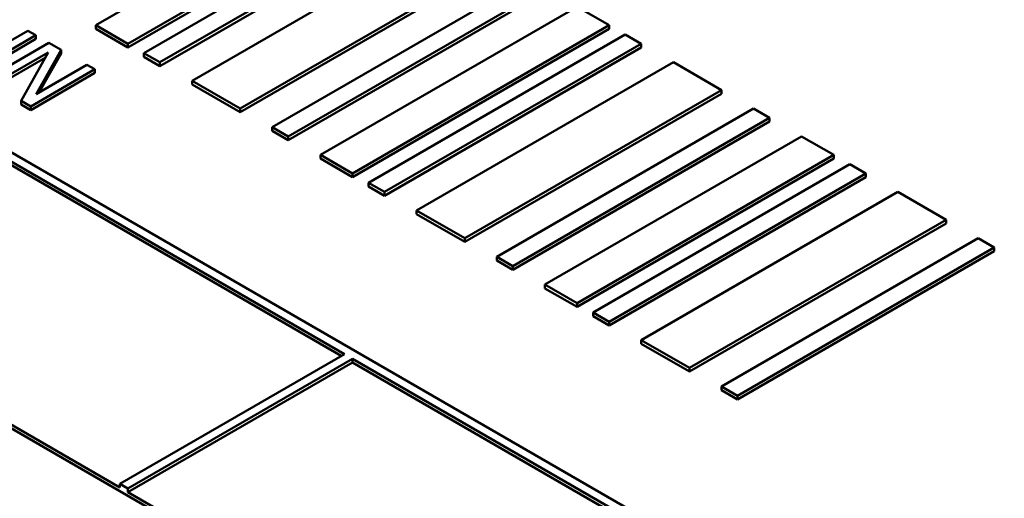
# Model space of a CAD drawing. Units: millimetres. Extents: x 0 to 1188, y 0 to 840.
# Drawn here: x 915 to 930, y 360 to 367 of the extents above; entities that cross this region are included whole.
import ezdxf

# ---------------------------------------------------------------- set-up
doc = ezdxf.new("R2010")
doc.units = ezdxf.units.MM
doc.header["$LTSCALE"] = 2
doc.layers.add('Sichtbar (ISO)', color=7, linetype='Continuous', lineweight=50)

msp = doc.modelspace()

# ---------------------------------------------------------------- linework, layer by layer
at = {"layer": 'Sichtbar (ISO)'}
for p, q in [((935.563, 353.507), (890.78, 379.363)), ((931.203, 351.969), (888.305, 376.736)), ((905.865, 370.517), (920.243, 362.216)), ((920.195, 362.189), (905.865, 370.463)), ((920.36, 369.224), (916.589, 367.047)), ((917.061, 366.775), (920.832, 368.952)), ((920.832, 368.898), (917.061, 366.721)), ((921.068, 368.816), (917.296, 366.639)), ((917.532, 366.503), (921.303, 368.68)), ((921.303, 368.626), (917.532, 366.448)), ((916.943, 360.256), (902.565, 368.558)), ((921.775, 368.408), (918.003, 366.231)), ((918.711, 365.822), (922.482, 368)), ((922.482, 367.945), (918.711, 365.768)), ((922.953, 367.728), (919.182, 365.55)), ((919.418, 365.414), (923.189, 367.591)), ((923.189, 367.537), (919.418, 365.36)), ((923.66, 367.319), (919.889, 365.142)), ((924.132, 367.047), (923.66, 367.319)), ((916.589, 367.047), (917.061, 366.775)), ((916.589, 366.993), (916.589, 367.047)), ((920.36, 364.87), (924.132, 367.047)), ((924.132, 366.993), (924.132, 367.047)), ((914.767, 366.356), (915.71, 366.9)), ((915.593, 366.967), (914.847, 366.537)), ((915.71, 366.9), (915.593, 366.967)), ((915.71, 366.846), (915.71, 366.9)), ((917.061, 366.721), (916.589, 366.993)), ((924.132, 366.993), (920.36, 364.815)), ((924.367, 366.911), (920.596, 364.734)), ((924.603, 366.775), (924.367, 366.911)), ((915.71, 366.846), (914.767, 366.301)), ((915.901, 366.79), (914.958, 366.245)), ((916.079, 366.687), (915.901, 366.79)), ((917.061, 366.721), (917.061, 366.775)), ((920.832, 364.598), (924.603, 366.775)), ((924.603, 366.721), (924.603, 366.775)), ((915.075, 366.178), (915.888, 366.647)), ((915.888, 366.647), (915.492, 365.937)), ((915.713, 366.037), (916.079, 366.687)), ((916.079, 366.633), (915.758, 366.063)), ((916.079, 366.633), (916.079, 366.687)), ((917.296, 366.639), (917.532, 366.503)), ((917.296, 366.584), (917.296, 366.639)), ((924.603, 366.721), (920.832, 364.543)), ((915.844, 366.567), (915.075, 366.123)), ((916.459, 366.468), (915.713, 366.037)), ((916.576, 366.4), (916.459, 366.468)), ((917.532, 366.448), (917.296, 366.584)), ((917.532, 366.448), (917.532, 366.503)), ((925.075, 366.503), (921.303, 364.325)), ((925.782, 366.095), (925.075, 366.503)), ((915.633, 365.856), (916.576, 366.4)), ((916.576, 366.346), (915.633, 365.801)), ((916.576, 366.346), (916.576, 366.4)), ((918.003, 366.231), (918.711, 365.822)), ((918.003, 366.176), (918.003, 366.231)), ((918.711, 365.768), (918.003, 366.176)), ((922.01, 363.917), (925.782, 366.095)), ((925.782, 366.04), (922.01, 363.863)), ((925.782, 366.04), (925.782, 366.095)), ((915.492, 365.883), (915.492, 365.937)), ((915.492, 365.937), (915.633, 365.856)), ((915.633, 365.801), (915.492, 365.883)), ((915.633, 365.801), (915.633, 365.856)), ((918.711, 365.768), (918.711, 365.822)), ((926.253, 365.822), (922.482, 363.645)), ((926.489, 365.686), (926.253, 365.822)), ((922.718, 363.509), (926.489, 365.686)), ((926.489, 365.632), (922.718, 363.455)), ((926.489, 365.632), (926.489, 365.686)), ((919.182, 365.55), (919.418, 365.414)), ((919.182, 365.496), (919.182, 365.55)), ((919.418, 365.36), (919.182, 365.496)), ((919.418, 365.36), (919.418, 365.414)), ((926.96, 365.414), (923.189, 363.237)), ((927.432, 365.142), (926.96, 365.414)), ((919.889, 365.142), (920.36, 364.87)), ((919.889, 365.088), (919.889, 365.142)), ((923.66, 362.965), (927.432, 365.142)), ((927.432, 365.088), (927.432, 365.142)), ((920.36, 364.815), (919.889, 365.088)), ((927.432, 365.088), (923.66, 362.91)), ((927.667, 365.006), (923.896, 362.829)), ((927.903, 364.87), (927.667, 365.006)), ((920.36, 364.815), (920.36, 364.87)), ((924.132, 362.692), (927.903, 364.87)), ((927.903, 364.815), (927.903, 364.87)), ((920.596, 364.734), (920.832, 364.598)), ((920.596, 364.679), (920.596, 364.734)), ((927.903, 364.815), (924.132, 362.638)), ((920.832, 364.543), (920.596, 364.679)), ((920.832, 364.543), (920.832, 364.598)), ((928.374, 364.598), (924.603, 362.42)), ((929.081, 364.189), (928.374, 364.598)), ((921.303, 364.325), (922.01, 363.917)), ((921.303, 364.271), (921.303, 364.325)), ((922.01, 363.863), (921.303, 364.271)), ((925.31, 362.012), (929.081, 364.189)), ((929.081, 364.135), (925.31, 361.958)), ((929.081, 364.135), (929.081, 364.189)), ((922.01, 363.863), (922.01, 363.917)), ((929.553, 363.917), (925.782, 361.74)), ((929.789, 363.781), (929.553, 363.917)), ((926.017, 361.604), (929.789, 363.781)), ((929.789, 363.727), (926.017, 361.549)), ((929.789, 363.727), (929.789, 363.781)), ((922.482, 363.645), (922.718, 363.509)), ((922.482, 363.591), (922.482, 363.645)), ((922.718, 363.455), (922.482, 363.591)), ((922.718, 363.455), (922.718, 363.509)), ((923.189, 363.237), (923.66, 362.965)), ((923.189, 363.182), (923.189, 363.237)), ((923.66, 362.91), (923.189, 363.182)), ((923.66, 362.91), (923.66, 362.965)), ((923.896, 362.829), (924.132, 362.692)), ((923.896, 362.774), (923.896, 362.829)), ((924.132, 362.638), (923.896, 362.774)), ((924.132, 362.638), (924.132, 362.692)), ((924.603, 362.42), (925.31, 362.012)), ((924.603, 362.366), (924.603, 362.42)), ((925.31, 361.958), (924.603, 362.366)), ((920.243, 362.216), (916.943, 360.311)), ((917.06, 360.243), (920.36, 362.148)), ((920.36, 362.094), (920.36, 362.148)), ((920.36, 362.148), (935.445, 353.439)), ((920.36, 362.094), (917.06, 360.188)), ((935.445, 353.384), (920.36, 362.094)), ((925.31, 361.958), (925.31, 362.012)), ((925.782, 361.74), (926.017, 361.604)), ((925.782, 361.685), (925.782, 361.74)), ((926.017, 361.549), (925.782, 361.685)), ((926.017, 361.549), (926.017, 361.604)), ((916.943, 360.256), (916.943, 360.311)), ((916.943, 360.311), (917.06, 360.243)), ((917.06, 360.188), (917.06, 360.243)), ((931.203, 352.023), (917.06, 360.188))]:
    msp.add_line(p, q, dxfattribs=at)

doc.saveas('drawing.dxf')
